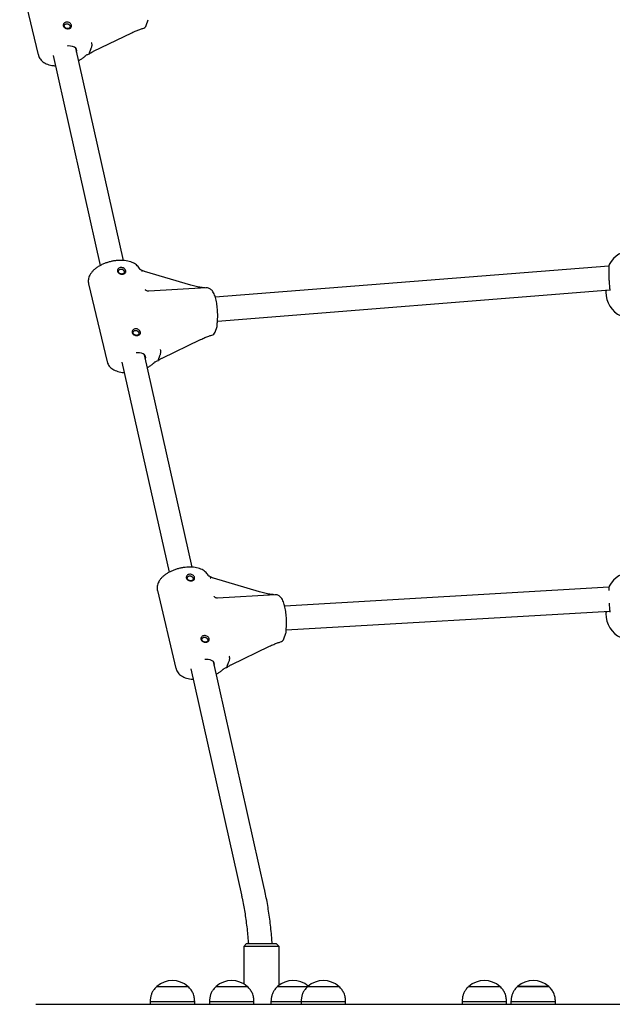
# Model space of a CAD drawing. Units: millimetres. Extents: x -15766 to 6847, y -4990 to 12436.
# Drawn here: x -417 to -18, y 233 to 896 of the extents above; entities that cross this region are included whole.
import ezdxf

# ---------------------------------------------------------------- set-up
doc = ezdxf.new("R2010")
doc.units = ezdxf.units.MM
doc.header["$LTSCALE"] = 10

msp = doc.modelspace()

# ---------------------------------------------------------------- linework, layer by layer
at = {"color": 7, "linetype": 'Continuous', "lineweight": 25}
for p, q in [((-417.48, 924.96), (-404.93, 872.48)), ((-332.25, 892.39), (-330.92, 896.22)), ((-367.86, 874.93), (-341.94, 887.42)), ((-347.61, 734.17), (-379.69, 877.06)), ((-369.75, 876.23), (-370.61, 873.74)), ((-395, 872.17), (-363.24, 730.73)), ((-20.63, 730.37), (-285.72, 709.35)), ((-302.22, 717.58), (-333.31, 726.77)), ((-371.12, 718.49), (-358.57, 666.01)), ((-332.87, 714.44), (-332.91, 714.5)), ((-291.77, 715.68), (-330.6, 713.43)), ((-284.26, 693.41), (-20.06, 714.37)), ((-22.62, 714.16), (-22.62, 712.93)), ((-21.83, 713.97), (-22.01, 714.21)), ((-285.89, 685.92), (-284.57, 689.75)), ((-321.5, 668.46), (-295.59, 680.95)), ((-301.25, 527.7), (-333.34, 670.59)), ((-323.39, 669.75), (-324.25, 667.27)), ((-348.64, 665.7), (-316.88, 524.26)), ((-255.86, 511.11), (-286.96, 520.3)), ((-324.76, 512.02), (-312.22, 459.54)), ((-20.59, 514.2), (-238.98, 501.56)), ((-286.51, 507.97), (-286.56, 508.03)), ((-245.41, 509.21), (-284.24, 506.96)), ((-238.01, 485.59), (-20.07, 498.2)), ((-22.62, 498.06), (-22.62, 496.43)), ((-239.54, 479.45), (-238.21, 483.28)), ((-275.14, 461.99), (-249.23, 474.48)), ((-252.54, 310.75), (-286.98, 464.12)), ((-302.28, 459.23), (-268.16, 307.25)), ((-277.03, 463.28), (-277.89, 460.8)), ((-264.62, 274.41), (-266.62, 272.41)), ((-266.62, 272.41), (-266.62, 247.3)), ((-242.62, 272.41), (-266.62, 272.41)), ((-264.62, 274.41), (-244.62, 274.41)), ((-242.62, 272.41), (-244.62, 274.41)), ((-242.62, 246.43), (-242.62, 272.41)), ((-325.12, 245.5), (-325.12, 245.49)), ((-325.12, 245.5), (-304.12, 245.5)), ((-325.12, 245.49), (-314.62, 245.49)), ((-314.62, 245.49), (-304.12, 245.49)), ((-304.12, 245.49), (-304.12, 245.5)), ((-285.17, 245.5), (-285.17, 245.49)), ((-285.17, 245.5), (-264.17, 245.5)), ((-285.17, 245.49), (-270.98, 245.49)), ((-270.98, 245.49), (-264.17, 245.49)), ((-264.17, 245.49), (-264.17, 245.5)), ((-243.77, 245.5), (-243.77, 245.49)), ((-243.77, 245.5), (-223.43, 245.5)), ((-243.77, 245.49), (-236.06, 245.49)), ((-236.06, 245.49), (-223.43, 245.49)), ((-223.43, 245.5), (-223.43, 245.49)), ((-223.43, 245.5), (-202.43, 245.5)), ((-223.43, 245.49), (-204.17, 245.49)), ((-204.17, 245.49), (-202.43, 245.49)), ((-202.43, 245.49), (-202.43, 245.5)), ((-115.03, 245.5), (-115.03, 245.49)), ((-115.03, 245.5), (-94.03, 245.5)), ((-115.03, 245.49), (-112.73, 245.49)), ((-112.73, 245.49), (-94.03, 245.49)), ((-94.03, 245.49), (-94.03, 245.5)), ((-82.12, 245.5), (-82.12, 245.49)), ((-61.12, 245.5), (-82.12, 245.5)), ((-82.12, 245.49), (-61.12, 245.49)), ((-61.12, 245.49), (-61.12, 245.5)), ((-406.62, 233.49), (-343.29, 233.49)), ((-343.29, 233.49), (-273.05, 233.49)), ((-329.62, 235.49), (-329.62, 233.49)), ((-329.62, 235.49), (-314.62, 235.49)), ((-314.62, 235.49), (-299.62, 235.49)), ((-299.62, 233.49), (-299.62, 235.49)), ((-289.67, 235.49), (-289.67, 233.49)), ((-289.67, 235.49), (-269.4, 235.49)), ((-273.05, 233.49), (-242.92, 233.49)), ((-269.4, 235.49), (-259.67, 235.49)), ((-259.67, 233.49), (-259.67, 235.49)), ((-248.27, 235.49), (-248.27, 233.49)), ((-248.27, 235.49), (-237.25, 235.49)), ((-242.92, 233.49), (233.67, 233.49)), ((-237.25, 235.49), (-227.91, 235.49)), ((-227.93, 235.49), (-227.93, 233.49)), ((-227.93, 235.49), (-200.41, 235.49)), ((-200.41, 235.49), (-197.93, 235.49)), ((-197.93, 233.49), (-197.93, 235.49)), ((-119.53, 235.49), (-119.53, 233.49)), ((-119.53, 235.49), (-116.25, 235.49)), ((-116.25, 235.49), (-89.53, 235.49)), ((-89.53, 233.49), (-89.53, 235.49)), ((-86.62, 235.49), (-86.62, 233.49)), ((-86.62, 235.49), (-56.62, 235.49)), ((-56.62, 233.49), (-56.62, 235.49))]:
    msp.add_line(p, q, dxfattribs=at)
at = {"color": 7, "linetype": 'Continuous', "lineweight": 25, "flags": 128}
for points in [[(-379.11, 874.47), (-378.95, 875.42), (-379.16, 876.31), (-379.73, 877.1), (-380.63, 877.74), (-381.82, 878.2), (-383.24, 878.47), (-384.82, 878.53), (-385.44, 878.5)], [(-332.75, 668), (-332.59, 668.95), (-332.81, 669.84), (-333.37, 670.63), (-334.27, 671.27), (-335.46, 671.73), (-336.88, 672), (-338.47, 672.06), (-339.09, 672.03)], [(-286.39, 461.53), (-286.24, 462.48), (-286.45, 463.37), (-287.02, 464.16), (-287.92, 464.79), (-289.1, 465.26), (-290.52, 465.53), (-292.11, 465.59), (-292.73, 465.56)]]:
    msp.add_lwpolyline(points, dxfattribs=at)
at = {"color": 7, "linetype": 'Continuous', "lineweight": 25}
for centre, radius, start, end in [((-335.28, 893.43), 3.2, 284.11944, 340.90319), ((-4.62, 722.93), 18, 90, 151.69208), ((-4.62, 712.93), 18, 180, 243.6122), ((-287.59, 690.8), 3.2, 340.90319, 1.07355), ((-288.92, 686.96), 3.2, 284.11944, 340.90319), ((-4.62, 506.43), 18, 90, 151.69208), ((-4.62, 496.43), 18, 180, 243.6122), ((-241.23, 484.33), 3.2, 340.90319, 1.07355), ((-242.56, 480.49), 3.2, 284.11944, 340.90319), ((-314.62, 233.72), 15.78, 48.29108, 131.70892), ((-274.67, 233.72), 15.78, 48.29108, 131.70892), ((-233.27, 233.72), 15.78, 49.88287, 131.70892), ((-212.93, 233.72), 15.78, 48.29108, 131.70892), ((-104.53, 233.72), 15.78, 48.29108, 131.70892), ((-71.62, 233.72), 15.78, 48.29108, 131.70892)]:
    msp.add_arc(centre, radius, start, end, dxfattribs=at)
for points, knots in [([(-385.8, 894.65), (-385.44, 894.63), (-384.7, 894.6), (-383.68, 894.08), (-383.03, 893.44), (-382.68, 892.86), (-382.53, 892.42), (-382.47, 891.98), (-382.54, 891.42), (-382.89, 890.79), (-383.68, 890.3), (-384.71, 890.08), (-385.84, 890.17), (-386.9, 890.56), (-387.58, 891.13), (-387.93, 891.66), (-388.1, 892.1), (-388.14, 892.55), (-388.06, 893.15), (-387.68, 893.85), (-386.86, 894.47), (-386.16, 894.59), (-385.8, 894.65)], [0, 0, 0, 0, 0.063865, 0.126933, 0.188767, 0.219637, 0.250011, 0.280336, 0.311254, 0.373041, 0.436156, 0.500158, 0.563993, 0.626972, 0.688786, 0.719688, 0.750074, 0.780417, 0.811372, 0.873197, 0.936189, 1, 1, 1, 1]), ([(-385.83, 893.54), (-386.05, 893.5), (-386.4, 893.45), (-386.82, 893.2), (-387.11, 892.93), (-387.32, 892.59), (-387.45, 892.16), (-387.44, 891.65), (-387.22, 891.18), (-386.9, 890.82), (-386.55, 890.57), (-386.14, 890.39), (-385.64, 890.25), (-385.03, 890.21), (-384.48, 890.31), (-384.08, 890.51), (-383.81, 890.73), (-383.62, 891.01), (-383.5, 891.39), (-383.52, 891.87), (-383.73, 892.38), (-384.04, 892.78), (-384.37, 893.08), (-384.75, 893.32), (-385.25, 893.52), (-385.61, 893.53), (-385.83, 893.54)], [0, 0, 0, 0, 0.054577, 0.087791, 0.124896, 0.162233, 0.195536, 0.249917, 0.304303, 0.337603, 0.374923, 0.412046, 0.445266, 0.499819, 0.554583, 0.587862, 0.625049, 0.66235, 0.69562, 0.749963, 0.80434, 0.837635, 0.874957, 0.912115, 0.945349, 1, 1, 1, 1]), ([(-341.93, 887.43), (-340.97, 887.87), (-339.16, 888.72), (-336.66, 889.71), (-335.17, 890.14), (-334.5, 890.33)], [0, 0, 0, 0, 0.375759, 0.7164038, 1, 1, 1, 1]), ([(-370.5, 873.26), (-370.33, 873.39), (-369.82, 873.78), (-368.95, 874.35), (-368.24, 874.74), (-367.9, 874.91), (-367.86, 874.93)], [0, 0, 0, 0, 0.197828, 0.584992, 0.948983, 1, 1, 1, 1]), ([(-369.53, 876.61), (-369.6, 876.51), (-369.69, 876.37), (-369.74, 876.26), (-369.75, 876.23)], [0, 0, 0, 0, 0.71325, 1, 1, 1, 1]), ([(-369.53, 876.61), (-369.35, 876.87), (-369, 877.4), (-368.74, 878.43), (-368.7, 879.51), (-368.85, 880.25), (-368.99, 880.62), (-369.01, 880.67), (-369.01, 880.68)], [0, 0, 0, 0, 0.237443, 0.474907, 0.712915, 0.956962, 0.996646, 1, 1, 1, 1]), ([(-404.9, 872.51), (-404.83, 872.18), (-404.64, 871.36), (-403.99, 870.16), (-403.04, 868.94), (-401.84, 867.87), (-400.4, 866.95), (-398.72, 866.2), (-396.81, 865.63), (-395.03, 865.29), (-393.86, 865.22), (-393.43, 865.19)], [0, 0, 0, 0, 0.074502, 0.186404, 0.298719, 0.414256, 0.534956, 0.661237, 0.791628, 0.923834, 1, 1, 1, 1]), ([(-377.8, 868.62), (-377.5, 868.78), (-376.52, 869.28), (-375.09, 870.27), (-373.89, 871.24), (-373.31, 871.8), (-373.19, 871.92)], [0, 0, 0, 0, 0.167264, 0.545366, 0.906401, 1, 1, 1, 1]), ([(-373.19, 871.92), (-373.12, 871.98), (-372.94, 872.15), (-372.43, 872.5), (-371.64, 872.9), (-370.92, 873.15), (-370.5, 873.27), (-370.42, 873.29)], [0, 0, 0, 0, 0.14021, 0.390628, 0.653866, 0.930041, 1, 1, 1, 1]), ([(-370.61, 873.74), (-370.63, 873.66), (-370.66, 873.55), (-370.62, 873.48), (-370.62, 873.46)], [0, 0, 0, 0, 0.713694, 1, 1, 1, 1]), ([(-370.62, 873.46), (-370.55, 873.35), (-370.48, 873.23), (-370.49, 873.28), (-370.49, 873.29)], [0, 0, 0, 0, 0.8874007, 1, 1, 1, 1]), ([(-336.4, 727.81), (-336.54, 728.13), (-336.89, 728.92), (-337.69, 730.06), (-338.82, 731.17), (-340.19, 732.13), (-341.8, 732.94), (-343.65, 733.56), (-345.68, 734), (-347.86, 734.23), (-350.14, 734.26), (-352.46, 734.09), (-354.8, 733.73), (-357.12, 733.2), (-359.38, 732.49), (-361.55, 731.62), (-363.59, 730.59), (-365.47, 729.42), (-367.16, 728.11), (-368.63, 726.67), (-369.78, 725.17), (-370.61, 723.64), (-371.13, 722.15), (-371.35, 720.61), (-371.34, 719.39), (-371.14, 718.71), (-371.09, 718.54)], [0, 0, 0, 0, 0.027016, 0.065851, 0.105376, 0.146542, 0.189658, 0.234401, 0.280003, 0.325676, 0.371106, 0.41628, 0.461259, 0.506155, 0.551076, 0.596109, 0.641375, 0.687001, 0.733107, 0.779752, 0.826757, 0.868271, 0.907918, 0.945982, 0.986819, 1, 1, 1, 1]), ([(-349.31, 729.44), (-348.94, 729.42), (-348.21, 729.39), (-347.18, 728.88), (-346.53, 728.23), (-346.19, 727.66), (-346.03, 727.21), (-345.97, 726.77), (-346.05, 726.21), (-346.4, 725.59), (-347.18, 725.09), (-348.21, 724.87), (-349.34, 724.97), (-350.4, 725.36), (-351.08, 725.92), (-351.44, 726.45), (-351.6, 726.89), (-351.65, 727.34), (-351.56, 727.94), (-351.18, 728.65), (-350.37, 729.26), (-349.66, 729.38), (-349.31, 729.44)], [0, 0, 0, 0, 0.063865, 0.126943, 0.188772, 0.219637, 0.250019, 0.280337, 0.311262, 0.373043, 0.43616, 0.500162, 0.563997, 0.626982, 0.688786, 0.719688, 0.750076, 0.780419, 0.811376, 0.873196, 0.936192, 1, 1, 1, 1]), ([(-20.41, 731.43), (-20.45, 731.37), (-20.59, 731.21), (-20.72, 729.79), (-20.79, 727.43), (-20.76, 724.43), (-20.62, 721.21), (-20.41, 718.34), (-20.24, 716.9), (-20.17, 716.32)], [0, 0, 0, 0, 0.083348, 0.245186, 0.406252, 0.566786, 0.727234, 0.888067, 1, 1, 1, 1]), ([(-349.34, 728.33), (-349.55, 728.3), (-349.9, 728.24), (-350.32, 728), (-350.62, 727.72), (-350.82, 727.38), (-350.96, 726.96), (-350.95, 726.44), (-350.72, 725.97), (-350.4, 725.61), (-350.05, 725.36), (-349.65, 725.18), (-349.14, 725.04), (-348.54, 725), (-347.99, 725.11), (-347.59, 725.3), (-347.31, 725.52), (-347.12, 725.8), (-347, 726.18), (-347.03, 726.66), (-347.24, 727.17), (-347.54, 727.57), (-347.87, 727.88), (-348.26, 728.11), (-348.75, 728.31), (-349.11, 728.32), (-349.34, 728.33)], [0, 0, 0, 0, 0.054576, 0.087777, 0.124885, 0.162225, 0.195532, 0.249912, 0.304305, 0.337598, 0.374913, 0.412044, 0.44528, 0.499814, 0.554579, 0.587872, 0.625051, 0.662345, 0.695627, 0.749969, 0.804338, 0.837632, 0.874945, 0.912115, 0.945352, 1, 1, 1, 1]), ([(-336, 728.03), (-336.11, 728.05), (-336.32, 728.09), (-336.41, 728.13), (-336.45, 728.15)], [0, 0, 0, 0, 0.558613, 1, 1, 1, 1]), ([(-336.06, 728), (-335.97, 727.99), (-335.69, 727.96), (-335.38, 727.57), (-335.23, 727.07), (-335.2, 726.75), (-335.2, 726.7), (-335.19, 726.69)], [0, 0, 0, 0, 0.180341, 0.551839, 0.932803, 0.994791, 1, 1, 1, 1]), ([(-333.31, 726.77), (-333.51, 726.83), (-334.08, 727.02), (-334.96, 727.4), (-335.51, 727.77), (-335.77, 727.94)], [0, 0, 0, 0, 0.2080418, 0.6154654, 1, 1, 1, 1]), ([(-292.52, 715.63), (-293.45, 715.74), (-295.5, 715.96), (-298.75, 716.62), (-301.03, 717.25), (-302.22, 717.58)], [0, 0, 0, 0, 0.287233, 0.628629, 1, 1, 1, 1]), ([(-20.3, 716.49), (-20.25, 716.08), (-20.19, 715.57), (-20.12, 715.19), (-20.11, 715.11)], [0, 0, 0, 0, 0.801872, 1, 1, 1, 1]), ([(-330.61, 713.44), (-330.76, 713.43), (-331.13, 713.41), (-331.91, 713.63), (-332.57, 714.04), (-332.79, 714.37), (-332.85, 714.45)], [0, 0, 0, 0, 0.213225, 0.5288, 0.876531, 1, 1, 1, 1]), ([(-284.31, 692.89), (-284.28, 693.22), (-284.18, 694.21), (-284.1, 695.94), (-284.09, 698.06), (-284.17, 700.21), (-284.35, 702.35), (-284.61, 704.44), (-284.96, 706.44), (-285.39, 708.33), (-285.91, 710.07), (-286.54, 711.68), (-287.25, 713.02), (-288.06, 714.07), (-288.91, 714.85), (-289.87, 715.38), (-290.84, 715.68), (-291.48, 715.66), (-291.76, 715.65)], [0, 0, 0, 0, 0.036933, 0.107871, 0.178064, 0.247817, 0.317459, 0.387222, 0.457371, 0.528297, 0.600611, 0.675394, 0.754733, 0.819059, 0.871747, 0.919803, 0.96578, 1, 1, 1, 1]), ([(-20.12, 715.11), (-20.11, 715.03), (-20.04, 714.66), (-20.03, 714.25), (-20.1, 714), (-20.08, 714.02), (-20.08, 714.03)], [0, 0, 0, 0, 0.117092, 0.515364, 0.851118, 1, 1, 1, 1]), ([(-284.39, 690.86), (-284.39, 691.07), (-284.4, 691.67), (-284.36, 692.36), (-284.32, 692.79), (-284.31, 692.89)], [0, 0, 0, 0, 0.289176, 0.836952, 1, 1, 1, 1]), ([(-339.45, 688.18), (-339.08, 688.16), (-338.35, 688.12), (-337.32, 687.61), (-336.67, 686.97), (-336.33, 686.39), (-336.17, 685.95), (-336.11, 685.51), (-336.19, 684.95), (-336.53, 684.32), (-337.32, 683.83), (-338.35, 683.61), (-339.48, 683.7), (-340.54, 684.09), (-341.22, 684.65), (-341.58, 685.19), (-341.74, 685.63), (-341.79, 686.08), (-341.7, 686.68), (-341.32, 687.38), (-340.5, 688), (-339.8, 688.12), (-339.45, 688.18)], [0, 0, 0, 0, 0.063866, 0.126943, 0.188772, 0.219645, 0.250025, 0.280343, 0.311266, 0.373045, 0.43616, 0.500164, 0.563999, 0.626985, 0.688798, 0.719694, 0.75008, 0.780424, 0.81138, 0.873207, 0.936192, 1, 1, 1, 1]), ([(-339.47, 687.07), (-339.69, 687.03), (-340.04, 686.98), (-340.46, 686.73), (-340.75, 686.46), (-340.96, 686.12), (-341.1, 685.69), (-341.09, 685.18), (-340.86, 684.7), (-340.54, 684.35), (-340.19, 684.1), (-339.79, 683.92), (-339.28, 683.78), (-338.68, 683.74), (-338.13, 683.84), (-337.72, 684.03), (-337.45, 684.26), (-337.26, 684.54), (-337.14, 684.92), (-337.16, 685.4), (-337.38, 685.91), (-337.68, 686.31), (-338.01, 686.61), (-338.4, 686.85), (-338.89, 687.04), (-339.25, 687.06), (-339.47, 687.07)], [0, 0, 0, 0, 0.054576, 0.08779, 0.124888, 0.162233, 0.195539, 0.249917, 0.304308, 0.337603, 0.374916, 0.412063, 0.445281, 0.499833, 0.554583, 0.587873, 0.625063, 0.662352, 0.695631, 0.749972, 0.804343, 0.837635, 0.874962, 0.912115, 0.94537, 1, 1, 1, 1]), ([(-295.57, 680.96), (-294.62, 681.4), (-292.8, 682.25), (-290.31, 683.24), (-288.81, 683.67), (-288.14, 683.86)], [0, 0, 0, 0, 0.375764, 0.716408, 1, 1, 1, 1]), ([(-323.17, 670.14), (-323.24, 670.04), (-323.34, 669.9), (-323.38, 669.79), (-323.39, 669.75)], [0, 0, 0, 0, 0.713236, 1, 1, 1, 1]), ([(-323.17, 670.14), (-322.99, 670.4), (-322.65, 670.93), (-322.38, 671.96), (-322.34, 673.04), (-322.5, 673.78), (-322.63, 674.15), (-322.65, 674.2), (-322.65, 674.21)], [0, 0, 0, 0, 0.237479, 0.474932, 0.712904, 0.95694, 0.996646, 1, 1, 1, 1]), ([(-358.54, 666.04), (-358.47, 665.71), (-358.28, 664.89), (-357.63, 663.69), (-356.69, 662.47), (-355.48, 661.4), (-354.04, 660.48), (-352.36, 659.73), (-350.45, 659.16), (-348.67, 658.82), (-347.5, 658.75), (-347.07, 658.72)], [0, 0, 0, 0, 0.0745, 0.186403, 0.298714, 0.414244, 0.534955, 0.661227, 0.791629, 0.923833, 1, 1, 1, 1]), ([(-331.44, 662.15), (-331.14, 662.31), (-330.17, 662.81), (-328.73, 663.8), (-327.53, 664.77), (-326.95, 665.33), (-326.83, 665.45)], [0, 0, 0, 0, 0.167233, 0.545348, 0.906373, 1, 1, 1, 1]), ([(-326.83, 665.45), (-326.76, 665.51), (-326.58, 665.68), (-326.07, 666.03), (-325.28, 666.43), (-324.57, 666.68), (-324.14, 666.79), (-324.06, 666.82)], [0, 0, 0, 0, 0.1401809, 0.3906585, 0.6538562, 0.9300988, 1, 1, 1, 1]), ([(-324.25, 667.27), (-324.27, 667.19), (-324.3, 667.08), (-324.27, 667.01), (-324.26, 666.99)], [0, 0, 0, 0, 0.713542, 1, 1, 1, 1]), ([(-324.26, 666.99), (-324.19, 666.88), (-324.12, 666.76), (-324.13, 666.81), (-324.14, 666.82)], [0, 0, 0, 0, 0.887399, 1, 1, 1, 1]), ([(-324.15, 666.78), (-323.97, 666.92), (-323.46, 667.31), (-322.59, 667.88), (-321.89, 668.27), (-321.54, 668.44), (-321.5, 668.46)], [0, 0, 0, 0, 0.197849, 0.584993, 0.948983, 1, 1, 1, 1]), ([(-290.04, 521.34), (-290.18, 521.66), (-290.53, 522.45), (-291.33, 523.58), (-292.46, 524.7), (-293.83, 525.66), (-295.44, 526.47), (-297.29, 527.09), (-299.32, 527.53), (-301.5, 527.76), (-303.78, 527.79), (-306.11, 527.62), (-308.45, 527.26), (-310.76, 526.73), (-313.02, 526.02), (-315.19, 525.15), (-317.23, 524.12), (-319.11, 522.95), (-320.8, 521.64), (-322.27, 520.2), (-323.43, 518.7), (-324.25, 517.17), (-324.77, 515.68), (-324.99, 514.14), (-324.98, 512.91), (-324.78, 512.24), (-324.74, 512.07)], [0, 0, 0, 0, 0.027016, 0.065851, 0.105375, 0.146541, 0.189657, 0.234403, 0.280006, 0.325675, 0.371109, 0.41628, 0.461258, 0.506154, 0.55108, 0.596113, 0.641374, 0.687002, 0.733107, 0.779755, 0.82676, 0.868274, 0.907921, 0.945982, 0.986821, 1, 1, 1, 1]), ([(-302.95, 522.97), (-302.58, 522.95), (-301.85, 522.92), (-300.82, 522.41), (-300.17, 521.76), (-299.83, 521.19), (-299.67, 520.74), (-299.62, 520.3), (-299.69, 519.74), (-300.04, 519.12), (-300.83, 518.62), (-301.86, 518.4), (-302.99, 518.5), (-304.04, 518.89), (-304.72, 519.45), (-305.08, 519.98), (-305.24, 520.42), (-305.29, 520.87), (-305.2, 521.47), (-304.82, 522.18), (-304.01, 522.79), (-303.3, 522.91), (-302.95, 522.97)], [0, 0, 0, 0, 0.063852, 0.126926, 0.188756, 0.219632, 0.250008, 0.280331, 0.311251, 0.373037, 0.436153, 0.500155, 0.563989, 0.626973, 0.688787, 0.719682, 0.75007, 0.780413, 0.811369, 0.873194, 0.93618, 1, 1, 1, 1]), ([(-302.98, 521.86), (-303.2, 521.83), (-303.55, 521.77), (-303.96, 521.53), (-304.26, 521.25), (-304.47, 520.91), (-304.6, 520.48), (-304.59, 519.97), (-304.37, 519.5), (-304.05, 519.14), (-303.7, 518.89), (-303.29, 518.71), (-302.78, 518.57), (-302.18, 518.53), (-301.63, 518.64), (-301.23, 518.83), (-300.95, 519.05), (-300.76, 519.33), (-300.65, 519.71), (-300.67, 520.19), (-300.88, 520.7), (-301.18, 521.1), (-301.51, 521.41), (-301.9, 521.64), (-302.39, 521.84), (-302.75, 521.85), (-302.98, 521.86)], [0, 0, 0, 0, 0.054577, 0.087793, 0.124889, 0.162226, 0.195537, 0.249917, 0.304296, 0.337596, 0.37491, 0.412058, 0.445276, 0.499829, 0.554576, 0.587869, 0.62506, 0.662355, 0.695628, 0.749969, 0.804339, 0.837633, 0.874961, 0.912114, 0.945352, 1, 1, 1, 1]), ([(-289.64, 521.56), (-289.75, 521.58), (-289.96, 521.62), (-290.05, 521.66), (-290.1, 521.68)], [0, 0, 0, 0, 0.5586218, 1, 1, 1, 1]), ([(-289.7, 521.53), (-289.61, 521.52), (-289.34, 521.49), (-289.02, 521.1), (-288.87, 520.6), (-288.84, 520.28), (-288.84, 520.23), (-288.84, 520.22)], [0, 0, 0, 0, 0.180344, 0.5518, 0.932802, 0.994791, 1, 1, 1, 1]), ([(-286.96, 520.3), (-287.15, 520.36), (-287.72, 520.54), (-288.61, 520.93), (-289.15, 521.29), (-289.42, 521.47)], [0, 0, 0, 0, 0.208028, 0.61542, 1, 1, 1, 1]), ([(-246.16, 509.16), (-247.1, 509.27), (-249.14, 509.49), (-252.39, 510.15), (-254.67, 510.78), (-255.86, 511.11)], [0, 0, 0, 0, 0.287255, 0.62865, 1, 1, 1, 1]), ([(-20.41, 514.92), (-20.45, 514.87), (-20.59, 514.69), (-20.71, 513.63), (-20.73, 512.41), (-20.74, 512.01)], [0, 0, 0, 0, 0.256811, 0.755481, 1, 1, 1, 1]), ([(-284.26, 506.97), (-284.4, 506.96), (-284.77, 506.94), (-285.55, 507.16), (-286.21, 507.57), (-286.44, 507.9), (-286.5, 507.98)], [0, 0, 0, 0, 0.213246, 0.52882, 0.876516, 1, 1, 1, 1]), ([(-237.96, 486.41), (-237.92, 486.75), (-237.83, 487.74), (-237.74, 489.47), (-237.73, 491.59), (-237.81, 493.74), (-237.99, 495.88), (-238.25, 497.97), (-238.6, 499.97), (-239.03, 501.86), (-239.55, 503.6), (-240.18, 505.21), (-240.9, 506.55), (-241.7, 507.6), (-242.56, 508.38), (-243.51, 508.91), (-244.48, 509.21), (-245.13, 509.19), (-245.4, 509.18)], [0, 0, 0, 0, 0.036932, 0.107871, 0.178064, 0.247817, 0.317458, 0.387223, 0.457371, 0.528298, 0.600612, 0.675393, 0.754732, 0.81906, 0.871747, 0.919805, 0.96578, 1, 1, 1, 1]), ([(-21.83, 497.47), (-21.9, 497.53), (-22.02, 497.65), (-22.07, 497.95), (-22.1, 498.09)], [0, 0, 0, 0, 0.529447, 1, 1, 1, 1]), ([(-20.51, 503.42), (-20.47, 502.81), (-20.38, 501.45), (-20.24, 500.39), (-20.17, 499.81)], [0, 0, 0, 0, 0.454828, 1, 1, 1, 1]), ([(-20.3, 499.98), (-20.25, 499.58), (-20.19, 499.06), (-20.12, 498.68), (-20.11, 498.6)], [0, 0, 0, 0, 0.801833, 1, 1, 1, 1]), ([(-20.12, 498.6), (-20.11, 498.52), (-20.04, 498.15), (-20.03, 497.75), (-20.1, 497.49), (-20.08, 497.52), (-20.08, 497.52)], [0, 0, 0, 0, 0.117092, 0.515364, 0.851118, 1, 1, 1, 1]), ([(-238.03, 484.39), (-238.04, 484.59), (-238.04, 485.2), (-238.01, 485.89), (-237.96, 486.32), (-237.96, 486.41)], [0, 0, 0, 0, 0.289138, 0.836936, 1, 1, 1, 1]), ([(-293.09, 481.71), (-292.72, 481.69), (-291.99, 481.65), (-290.96, 481.14), (-290.31, 480.5), (-289.97, 479.92), (-289.81, 479.48), (-289.76, 479.04), (-289.83, 478.47), (-290.18, 477.85), (-290.96, 477.36), (-291.99, 477.14), (-293.12, 477.23), (-294.18, 477.62), (-294.86, 478.18), (-295.22, 478.72), (-295.38, 479.16), (-295.43, 479.61), (-295.34, 480.21), (-294.96, 480.91), (-294.15, 481.53), (-293.44, 481.65), (-293.09, 481.71)], [0, 0, 0, 0, 0.063866, 0.12694, 0.188769, 0.219647, 0.250021, 0.280343, 0.311263, 0.373051, 0.436166, 0.500156, 0.564004, 0.626989, 0.688792, 0.719695, 0.750077, 0.780422, 0.811376, 0.873198, 0.936192, 1, 1, 1, 1]), ([(-293.12, 480.6), (-293.33, 480.56), (-293.68, 480.51), (-294.1, 480.26), (-294.4, 479.99), (-294.6, 479.65), (-294.74, 479.22), (-294.73, 478.71), (-294.5, 478.23), (-294.18, 477.88), (-293.83, 477.63), (-293.43, 477.45), (-292.92, 477.31), (-292.32, 477.27), (-291.77, 477.37), (-291.37, 477.56), (-291.09, 477.79), (-290.9, 478.07), (-290.78, 478.45), (-290.81, 478.93), (-291.02, 479.44), (-291.32, 479.84), (-291.65, 480.14), (-292.04, 480.38), (-292.53, 480.57), (-292.89, 480.59), (-293.12, 480.6)], [0, 0, 0, 0, 0.054576, 0.08779, 0.1249, 0.162237, 0.195547, 0.249926, 0.304309, 0.337611, 0.374924, 0.412067, 0.445287, 0.499839, 0.554587, 0.587877, 0.625056, 0.662359, 0.695631, 0.749972, 0.804342, 0.837635, 0.874962, 0.912115, 0.94537, 1, 1, 1, 1]), ([(-249.21, 474.49), (-248.26, 474.93), (-246.44, 475.78), (-243.95, 476.77), (-242.46, 477.19), (-241.78, 477.39)], [0, 0, 0, 0, 0.375775, 0.716403, 1, 1, 1, 1]), ([(-276.81, 463.67), (-276.64, 463.93), (-276.29, 464.46), (-276.02, 465.49), (-275.99, 466.57), (-276.14, 467.31), (-276.27, 467.68), (-276.29, 467.73), (-276.29, 467.74)], [0, 0, 0, 0, 0.237479, 0.474933, 0.712905, 0.956941, 0.996664, 1, 1, 1, 1]), ([(-312.19, 459.57), (-312.11, 459.24), (-311.92, 458.42), (-311.27, 457.22), (-310.33, 456), (-309.13, 454.93), (-307.68, 454.01), (-306, 453.26), (-304.09, 452.69), (-302.31, 452.35), (-301.14, 452.27), (-300.71, 452.25)], [0, 0, 0, 0, 0.074504, 0.186406, 0.298717, 0.414247, 0.534958, 0.661229, 0.791629, 0.923822, 1, 1, 1, 1]), ([(-285.08, 455.68), (-284.79, 455.84), (-283.81, 456.34), (-282.37, 457.33), (-281.18, 458.3), (-280.59, 458.86), (-280.47, 458.98)], [0, 0, 0, 0, 0.167233, 0.545348, 0.906373, 1, 1, 1, 1]), ([(-280.47, 458.98), (-280.4, 459.04), (-280.22, 459.21), (-279.72, 459.56), (-278.92, 459.96), (-278.21, 460.21), (-277.79, 460.32), (-277.7, 460.35)], [0, 0, 0, 0, 0.1401906, 0.390628, 0.65386, 0.9300996, 1, 1, 1, 1]), ([(-277.89, 460.8), (-277.91, 460.72), (-277.94, 460.61), (-277.91, 460.54), (-277.9, 460.52)], [0, 0, 0, 0, 0.713621, 1, 1, 1, 1]), ([(-277.9, 460.52), (-277.83, 460.41), (-277.76, 460.29), (-277.78, 460.34), (-277.78, 460.35)], [0, 0, 0, 0, 0.887409, 1, 1, 1, 1]), ([(-277.79, 460.31), (-277.61, 460.45), (-277.1, 460.84), (-276.24, 461.41), (-275.53, 461.8), (-275.18, 461.97), (-275.14, 461.99)], [0, 0, 0, 0, 0.197774, 0.585003, 0.948928, 1, 1, 1, 1]), ([(-276.81, 463.67), (-276.88, 463.57), (-276.98, 463.43), (-277.02, 463.32), (-277.03, 463.28)], [0, 0, 0, 0, 0.7131894, 1, 1, 1, 1]), ([(-268.16, 307.25), (-267.98, 306.46), (-267.48, 304.2), (-266.72, 300.31), (-265.89, 295.55), (-265.15, 290.63), (-264.5, 285.58), (-263.95, 280.4), (-263.6, 276.67), (-263.46, 274.65), (-263.44, 274.41)], [0, 0, 0, 0, 0.079084, 0.22842, 0.378083, 0.528101, 0.678416, 0.828972, 0.97973, 1, 1, 1, 1]), ([(-247.4, 274.41), (-247.5, 275.75), (-247.73, 278.98), (-248.22, 284), (-248.85, 289.47), (-249.59, 294.83), (-250.42, 300.08), (-251.34, 305.1), (-252.07, 308.63), (-252.48, 310.46), (-252.54, 310.75)], [0, 0, 0, 0, 0.10414, 0.249822, 0.39564, 0.541636, 0.687844, 0.834313, 0.973598, 1, 1, 1, 1]), ([(-325.12, 245.49), (-325.77, 244.86), (-326.97, 243.69), (-328.23, 241.69), (-329.04, 239.64), (-329.46, 237.58), (-329.57, 236.17), (-329.62, 235.49)], [0, 0, 0, 0, 0.2389988, 0.4431835, 0.6246014, 0.819837, 1, 1, 1, 1]), ([(-299.62, 235.49), (-299.69, 236.36), (-299.84, 238.2), (-300.58, 240.85), (-302.01, 243.4), (-303.38, 244.76), (-304.12, 245.49)], [0, 0, 0, 0, 0.231923, 0.489906, 0.722377, 1, 1, 1, 1]), ([(-285.17, 245.49), (-285.82, 244.86), (-287.02, 243.69), (-288.28, 241.69), (-289.09, 239.64), (-289.51, 237.58), (-289.62, 236.17), (-289.67, 235.49)], [0, 0, 0, 0, 0.238996, 0.44319, 0.624606, 0.819839, 1, 1, 1, 1]), ([(-259.67, 235.49), (-259.74, 236.36), (-259.89, 238.2), (-260.63, 240.85), (-262.06, 243.4), (-263.43, 244.76), (-264.17, 245.49)], [0, 0, 0, 0, 0.231919, 0.489906, 0.722365, 1, 1, 1, 1]), ([(-243.77, 245.49), (-244.41, 244.86), (-245.61, 243.69), (-246.87, 241.69), (-247.68, 239.64), (-248.1, 237.58), (-248.21, 236.17), (-248.27, 235.49)], [0, 0, 0, 0, 0.2389988, 0.4431835, 0.6246014, 0.819837, 1, 1, 1, 1]), ([(-223.43, 245.49), (-224.08, 244.86), (-225.27, 243.69), (-226.54, 241.69), (-227.35, 239.64), (-227.77, 237.58), (-227.88, 236.17), (-227.93, 235.49)], [0, 0, 0, 0, 0.2389988, 0.4431835, 0.6246014, 0.819837, 1, 1, 1, 1]), ([(-197.93, 235.49), (-198, 236.36), (-198.15, 238.2), (-198.89, 240.85), (-200.32, 243.4), (-201.69, 244.76), (-202.43, 245.49)], [0, 0, 0, 0, 0.231923, 0.489906, 0.722377, 1, 1, 1, 1]), ([(-115.03, 245.49), (-115.67, 244.86), (-116.87, 243.69), (-118.13, 241.69), (-118.94, 239.64), (-119.36, 237.58), (-119.47, 236.17), (-119.53, 235.49)], [0, 0, 0, 0, 0.238996, 0.44319, 0.624606, 0.819839, 1, 1, 1, 1]), ([(-89.53, 235.49), (-89.6, 236.36), (-89.75, 238.2), (-90.48, 240.85), (-91.91, 243.4), (-93.28, 244.76), (-94.03, 245.49)], [0, 0, 0, 0, 0.231919, 0.489906, 0.722365, 1, 1, 1, 1]), ([(-82.12, 245.49), (-82.77, 244.86), (-83.96, 243.69), (-85.23, 241.69), (-86.04, 239.64), (-86.46, 237.58), (-86.57, 236.17), (-86.62, 235.49)], [0, 0, 0, 0, 0.238996, 0.44319, 0.624606, 0.819839, 1, 1, 1, 1]), ([(-56.62, 235.49), (-56.69, 236.36), (-56.84, 238.2), (-57.58, 240.85), (-59.01, 243.4), (-60.38, 244.76), (-61.12, 245.49)], [0, 0, 0, 0, 0.231919, 0.489906, 0.722365, 1, 1, 1, 1])]:
    msp.add_open_spline(points, degree=3, knots=knots, dxfattribs=at)

doc.saveas('drawing.dxf')
